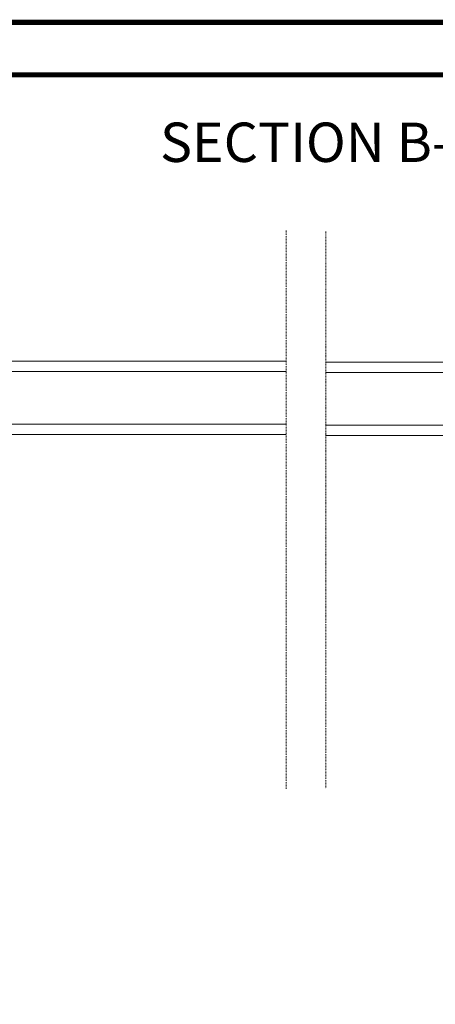
# Model space of a CAD drawing. Units: millimetres. Extents: x 5925 to 8007, y 3553 to 4970.
# Drawn here: x 6803 to 6961, y 4595 to 4970 of the extents above; entities that cross this region are included whole.
import ezdxf

# ---------------------------------------------------------------- set-up
doc = ezdxf.new("R2010")
doc.units = ezdxf.units.MM
doc.linetypes.add('DASHDOT', pattern=[1, 0.5, -0.25, 0, -0.25])
doc.linetypes.add('SLD-SOLID', pattern=[0])
for name, color, linetype, lineweight in [('KEYLITE BORDER', 7, 'Continuous', 15), ('KEYLITE DRAWING TEXT', 6, 'Continuous', 15), ('KEYLITE ROOF WINDOW BREAK LINES', 1, 'DASHDOT', 15), ('KEYLITE ROOF WINDOW GLASS', 2, 'Continuous', 15)]:
    doc.layers.add(name, color=color, linetype=linetype, lineweight=lineweight)
doc.styles.get("Standard").update_dxf_attribs({"font": 'ARIAL.TTF'})

msp = doc.modelspace()

# ---------------------------------------------------------------- linework, layer by layer
at = {"layer": 'KEYLITE BORDER', "const_width": 2}
for points in [[(7956.44, 3554.15), (7956.44, 4969.15), (5926.44, 4969.15), (5926.44, 3554.15)], [(7936.44, 3574.15), (7936.44, 4949.15), (5946.44, 4949.15), (5946.44, 3574.15)]]:
    msp.add_lwpolyline(points, close=True, dxfattribs=at)
at = {"layer": 'KEYLITE ROOF WINDOW BREAK LINES'}
for p, q in [((6904.26, 4889.88), (6904.26, 4677.24)), ((6919.3, 4889.52), (6919.3, 4677.24))]:
    msp.add_line(p, q, dxfattribs=at)
at = {"layer": 'KEYLITE ROOF WINDOW GLASS', "linetype": 'SLD-SOLID'}
for p, q in [((6904.26, 4840.14), (6785.26, 4840.14)), ((7038.26, 4839.77), (6919.26, 4839.77)), ((6904.26, 4836.14), (6792.76, 4836.14)), ((7030.76, 4835.77), (6919.3, 4835.77)), ((6792.76, 4816.14), (6904.26, 4816.14)), ((6919.3, 4815.77), (7030.76, 4815.77)), ((6904.26, 4812.14), (6785.26, 4812.14)), ((7038.26, 4811.77), (6919.26, 4811.77))]:
    msp.add_line(p, q, dxfattribs=at)

# ---------------------------------------------------------------- texts
at = {"layer": 'KEYLITE DRAWING TEXT', "insert": (6921.11, 4921.53), "char_height": 15, "width": 155, "attachment_point": 5}
msp.add_mtext("SECTION B-B'", dxfattribs=at)

doc.saveas('drawing.dxf')
